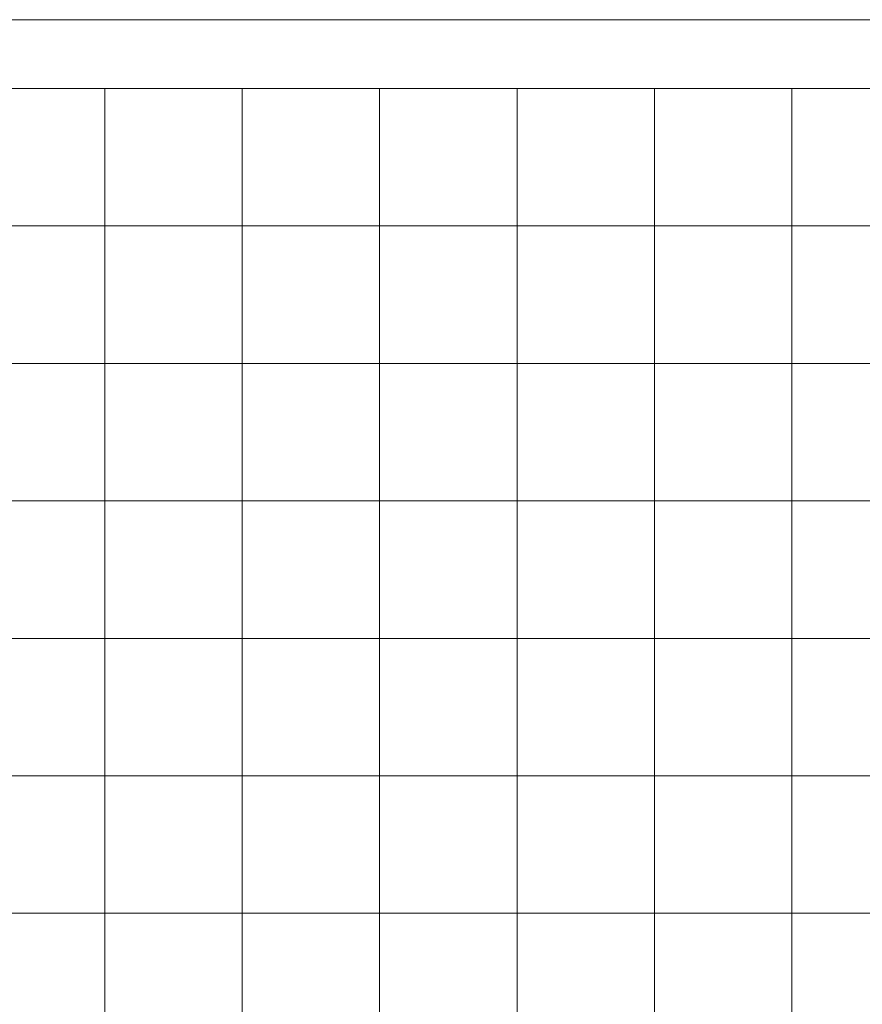
# Model space of a CAD drawing. Units: inches. Extents: x 0 to 96, y 0 to 36.
# Drawn here: x 26.3 to 30, y 31.7 to 36 of the extents above; entities that cross this region are included whole.
import ezdxf

# ---------------------------------------------------------------- set-up
doc = ezdxf.new("R2010")
doc.units = ezdxf.units.IN
doc.header["$MEASUREMENT"] = 0
for name, color, linetype, true_color in [('1', 7, 'CONTINUOUS', 0xffffff), ('30', 7, 'CONTINUOUS', 0xffffff), ('Top$2', 7, 'CONTINUOUS', 0xffffff)]:
    doc.layers.add(name, color=color, linetype=linetype, true_color=true_color)

# ---------------------------------------------------------------- blocks, each defined once
blk = doc.blocks.new('00217NBH')
at = {"layer": '1', "color": 18, "linetype": 'Continuous', "lineweight": 18}
blk.add_line((96, 35.7), (0.4, 35.7), dxfattribs=at)
at = {"layer": '1', "color": 9, "linetype": 'Continuous', "lineweight": 18}
for p, q in [((26.7, 0.3), (26.7, 35.7)), ((27.3, 0.3), (27.3, 35.7)), ((27.9, 0.3), (27.9, 35.7)), ((28.5, 0.3), (28.5, 35.7)), ((29.1, 0.3), (29.1, 35.7)), ((29.7, 0.3), (29.7, 35.7)), ((96, 35.1), (0.4, 35.1)), ((96, 34.5), (0.4, 34.5)), ((96, 33.9), (0.4, 33.9)), ((96, 33.3), (0.4, 33.3)), ((96, 32.7), (0.4, 32.7)), ((96, 32.1), (0.4, 32.1))]:
    blk.add_line(p, q, dxfattribs=at)
at = {"layer": '30', "color": 9, "linetype": 'Continuous', "lineweight": 18}
for p, q in [((60, 36), (0, 36)), ((0.3, 35.7), (59.7, 35.7))]:
    blk.add_line(p, q, dxfattribs=at)

msp = doc.modelspace()

# ---------------------------------------------------------------- linework, layer by layer
at = {"layer": 'Top$2', "color": 18, "linetype": 'Continuous', "lineweight": 18}
msp.add_line((96, 35.7), (0.4, 35.7), dxfattribs=at)
at = {"layer": 'Top$2', "color": 9, "linetype": 'Continuous', "lineweight": 18}
for p, q in [((26.7, 0.3), (26.7, 35.7)), ((27.3, 0.3), (27.3, 35.7)), ((27.9, 0.3), (27.9, 35.7)), ((28.5, 0.3), (28.5, 35.7)), ((29.1, 0.3), (29.1, 35.7)), ((29.7, 0.3), (29.7, 35.7)), ((96, 35.1), (0.4, 35.1)), ((96, 34.5), (0.4, 34.5)), ((96, 33.9), (0.4, 33.9)), ((96, 33.3), (0.4, 33.3)), ((96, 32.7), (0.4, 32.7)), ((96, 32.1), (0.4, 32.1))]:
    msp.add_line(p, q, dxfattribs=at)

# ---------------------------------------------------------------- block references
at = {"layer": '1', "color": 153, "linetype": 'Continuous', "lineweight": 18}
msp.add_blockref('00217NBH', (0, 0), dxfattribs=at)

doc.saveas('drawing.dxf')
